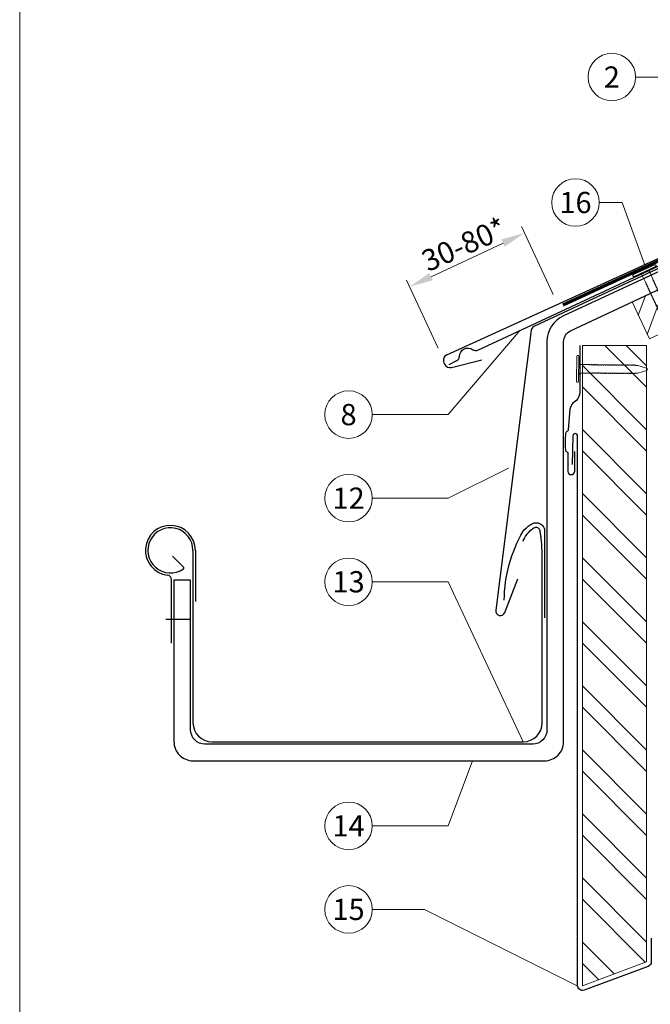
# Model space of a CAD drawing. Units: millimetres. Extents: x -19674 to 48855, y -21848 to -17013.
# Drawn here: x 16765 to 17031, y -21481 to -21067 of the extents above; entities that cross this region are included whole.
import ezdxf
from ezdxf.enums import TextEntityAlignment as Align

# ---------------------------------------------------------------- set-up
doc = ezdxf.new("R2010")
doc.units = ezdxf.units.MM
doc.linetypes.add('Trennlage', pattern=[30, 12, -18])
doc.layers.get('Defpoints').update_dxf_attribs({"lineweight": 5})
for name, color, linetype, lineweight, true_color in [('01_PREFA-Dachprodukt', 7, 'Continuous', 25, 0xe1000f), ('01_PREFA-Hafte', 7, 'Continuous', 25, 0xff7f7f), ('02_Nägel', 7, 'Continuous', 15, 0xff7f7f), ('02_Saumstreifen', 7, 'Continuous', 25, 0xff7f7f), ('02_Zubehör_sonstiges', 7, 'Continuous', 25, 0xff7f7f), ('04_Trennlage', 7, 'Continuous', 25, 0x505f69), ('04_Trennlage_Linie', 7, 'Continuous', 0, 0x505f69), ('06_Holz', 7, 'Continuous', 15, 0x8296a0), ('06_Holzschfraffur', 7, 'Continuous', 13, 0xdce6eb), ('08_Bemassung', 7, 'Continuous', 5, 0x505f69), ('10_Blattrahmen', 7, 'Continuous', 20, 0x000000)]:
    doc.layers.add(name, color=color, linetype=linetype, lineweight=lineweight, true_color=true_color)
doc.styles.add('PREFA_Standard', font='arial.ttf', dxfattribs={"height": 20})
doc.dimstyles.new('STANDARD_PREFA', dxfattribs={"dimtxt": 10, "dimasz": 30, "dimexe": 15, "dimexo": 15, "dimgap": 8, "dimtad": 1, "dimdec": 0, "dimzin": 0, "dimdsep": 46, "dimtxsty": 'PREFA_Standard', "dimcen": 0.09, "dimclrd": 256, "dimclre": 256, "dimclrt": 256, "dimadec": 0, "dimazin": 0, "dimtfac": 1, "dimtdec": 0, "dimtofl": 0, "dimtmove": 0, "dimatfit": 3, "dimfxl": 1, "dimtolj": 1, "dimtzin": 0, "dimlwd": -1, "dimlwe": -1, "dimarcsym": 0})

# ---------------------------------------------------------------- blocks, each defined once
blk = doc.blocks.new('A$C4BAB4951')
for p, q in [((0, -4.3), (0, 4.3)), ((0.7, -4.3), (0.7, 4.3)), ((-23.67, -0.01), (-23.67, 0.01)), ((-23.39, 0.39), (-20.4, 1.28)), ((-20.32, 1.29), (-19.6, 1.35)), ((-3.67, 1.5), (-0.4, 1.5)), ((-0.4, 1.5), (0, 2)), ((-0.4, -1.5), (-0.4, 1.5)), ((-23.39, -0.39), (-20.4, -1.28)), ((-20.32, -1.29), (-19.6, -1.35)), ((-3.67, -1.5), (-0.4, -1.5)), ((-0.4, -1.5), (0, -2))]:
    blk.add_line(p, q)
at = {"extrusion": (0, 0, -1)}
for centre, radius, start, end in [((-0.35, 4.3), 0.35, 0, 180), ((23.27, 0.01), 0.4, 360, 73.5064), ((20.28, 0.9), 0.4, 73.5064, 85.188), ((19.6, 1.91), 0.553, 244.5196, 270), ((18.58, -0.22), 1.8, 64.5196, 71.6711), ((19.1, 1.33), 0.17, 71.6711, 153.7368), ((18.86, 1.45), 0.0923, 267.8027, 333.7368), ((18.86, 1.91), 0.552, 244.5057, 269.6735), ((17.85, -0.22), 1.8, 64.5196, 71.6711), ((18.36, 1.33), 0.17, 71.6711, 153.7368), ((18.13, 1.45), 0.0923, 267.8027, 333.7368), ((18.13, 1.91), 0.551, 244.4964, 269.3324), ((17.12, -0.22), 1.8, 64.5196, 71.6711), ((17.63, 1.33), 0.17, 71.6711, 153.7368), ((17.39, 1.45), 0.0923, 267.8027, 333.7368), ((17.39, 1.91), 0.552, 244.5062, 269.673), ((16.38, -0.22), 1.8, 64.5196, 71.6711), ((16.89, 1.33), 0.17, 71.6711, 153.7368), ((16.66, 1.45), 0.0923, 267.8027, 333.7368), ((16.66, 1.91), 0.551, 244.4964, 269.3324), ((15.65, -0.22), 1.8, 64.5196, 71.6711), ((16.16, 1.33), 0.17, 71.6711, 153.7368), ((15.93, 1.45), 0.0923, 267.8027, 333.7368), ((15.93, 1.91), 0.552, 244.5057, 269.6735), ((14.91, -0.22), 1.8, 64.5196, 71.6711), ((15.43, 1.33), 0.17, 71.6711, 153.7368), ((15.19, 1.45), 0.0923, 267.8027, 333.7368), ((15.19, 1.91), 0.551, 244.4964, 269.3324), ((14.18, -0.22), 1.8, 64.5196, 71.6711), ((14.69, 1.33), 0.17, 71.6711, 153.7368), ((14.46, 1.45), 0.0923, 267.8027, 333.7368), ((14.46, 1.91), 0.552, 244.5057, 269.6735), ((13.45, -0.22), 1.8, 64.5196, 71.6711), ((13.96, 1.33), 0.17, 71.6711, 153.7368), ((13.72, 1.45), 0.0923, 267.8027, 333.7368), ((13.73, 1.91), 0.551, 244.4964, 269.3324), ((12.71, -0.22), 1.8, 64.5196, 71.6711), ((13.23, 1.33), 0.17, 71.6711, 153.7368), ((12.99, 1.45), 0.0923, 267.8027, 333.7368), ((12.99, 1.91), 0.552, 244.5057, 269.6735), ((11.98, -0.22), 1.8, 64.5196, 71.6711), ((12.49, 1.33), 0.17, 71.6711, 153.7368), ((12.26, 1.45), 0.0923, 267.8027, 333.7368), ((12.25, 1.92), 0.57, 244.7073, 270.3706), ((11.23, -0.22), 1.8, 64.5196, 71.6711), ((11.74, 1.33), 0.17, 71.6711, 153.7368), ((11.51, 1.45), 0.0923, 267.8027, 333.7368), ((11.51, 1.91), 0.551, 244.4964, 269.3324), ((10.5, -0.22), 1.8, 64.5196, 71.6711), ((11.01, 1.33), 0.17, 71.6711, 153.7368), ((10.78, 1.45), 0.0923, 267.8027, 333.7368), ((10.78, 1.91), 0.552, 244.5057, 269.6735), ((9.76, -0.22), 1.8, 64.5196, 71.6711), ((10.28, 1.33), 0.17, 71.6711, 153.7368), ((10.04, 1.45), 0.0923, 267.8027, 333.7368), ((10.04, 1.91), 0.551, 244.4964, 269.3324), ((9.03, -0.22), 1.8, 64.5196, 71.6711), ((9.54, 1.33), 0.17, 71.6711, 153.7368), ((9.31, 1.45), 0.0923, 267.8027, 333.7368), ((9.31, 1.91), 0.552, 244.5062, 269.673), ((8.29, -0.22), 1.8, 64.5196, 71.6711), ((8.81, 1.33), 0.17, 71.6711, 153.7368), ((8.57, 1.45), 0.0923, 267.8027, 333.7368), ((8.58, 1.91), 0.551, 244.4984, 269.3304), ((7.56, -0.22), 1.8, 64.5196, 71.6711), ((8.08, 1.33), 0.17, 71.6711, 153.7368), ((7.84, 1.45), 0.0923, 267.8027, 333.7368), ((7.84, 1.91), 0.552, 244.5057, 269.6735), ((6.83, -0.22), 1.8, 64.5196, 71.6711), ((7.34, 1.33), 0.17, 71.6711, 153.7368), ((7.11, 1.45), 0.0923, 267.8027, 333.7368), ((7.11, 1.91), 0.551, 244.4964, 269.3324), ((6.1, -0.22), 1.8, 64.5196, 71.6711), ((6.61, 1.33), 0.17, 71.6711, 153.7368), ((6.37, 1.45), 0.0923, 267.8027, 333.7368), ((6.37, 1.91), 0.552, 244.5057, 269.6735), ((5.36, -0.22), 1.8, 64.5196, 71.6711), ((5.87, 1.33), 0.17, 71.6711, 153.7368), ((5.64, 1.45), 0.0923, 267.8027, 333.7368), ((5.64, 1.91), 0.552, 244.5057, 269.6735), ((4.62, -0.22), 1.8, 64.5196, 71.6711), ((5.14, 1.33), 0.17, 71.6711, 153.7368), ((4.9, 1.45), 0.0923, 267.8027, 333.7368), ((4.91, 1.9), 0.551, 244.4964, 269.3324), ((3.89, -0.22), 1.8, 64.5196, 71.6711), ((4.41, 1.33), 0.17, 71.6711, 153.7368), ((4.17, 1.45), 0.0923, 267.8027, 333.7368), ((4.17, 1.91), 0.552, 244.5057, 269.6735), ((3.16, -0.22), 1.8, 64.5196, 71.6711), ((3.67, 1.33), 0.17, 71.6711, 90), ((23.27, -0.01), 0.4, 286.4936, 0), ((20.28, -0.9), 0.4, 274.812, 286.4936), ((19.6, -1.91), 0.553, 90, 115.4804), ((18.58, 0.22), 1.8, 288.3289, 295.4804), ((19.1, -1.33), 0.17, 206.2632, 288.3289), ((18.86, -1.45), 0.0923, 26.2632, 92.1973), ((18.86, -1.91), 0.552, 90.3265, 115.4943), ((17.85, 0.22), 1.8, 288.3289, 295.4804), ((18.36, -1.33), 0.17, 206.2632, 288.3289), ((18.13, -1.45), 0.0923, 26.2632, 92.1973), ((18.13, -1.91), 0.551, 90.6676, 115.5036), ((17.12, 0.22), 1.8, 288.3289, 295.4804), ((17.63, -1.33), 0.17, 206.2632, 288.3289), ((17.39, -1.45), 0.0923, 26.2632, 92.1973), ((17.39, -1.91), 0.552, 90.327, 115.4938), ((16.38, 0.22), 1.8, 288.3289, 295.4804), ((16.89, -1.33), 0.17, 206.2632, 288.3289), ((16.66, -1.45), 0.0923, 26.2632, 92.1973), ((16.66, -1.91), 0.551, 90.6676, 115.5036), ((15.65, 0.22), 1.8, 288.3289, 295.4804), ((16.16, -1.33), 0.17, 206.2632, 288.3289), ((15.93, -1.45), 0.0923, 26.2632, 92.1973), ((15.93, -1.91), 0.552, 90.3265, 115.4943), ((14.91, 0.22), 1.8, 288.3289, 295.4804), ((15.43, -1.33), 0.17, 206.2632, 288.3289), ((15.19, -1.45), 0.0923, 26.2632, 92.1973), ((15.19, -1.91), 0.551, 90.6676, 115.5036), ((14.18, 0.22), 1.8, 288.3289, 295.4804), ((14.69, -1.33), 0.17, 206.2632, 288.3289), ((14.46, -1.45), 0.0923, 26.2632, 92.1973), ((14.46, -1.91), 0.552, 90.3265, 115.4943), ((13.45, 0.22), 1.8, 288.3289, 295.4804), ((13.96, -1.33), 0.17, 206.2632, 288.3289), ((13.72, -1.45), 0.0923, 26.2632, 92.1973), ((13.73, -1.91), 0.551, 90.6676, 115.5036), ((12.71, 0.22), 1.8, 288.3289, 295.4804), ((13.23, -1.33), 0.17, 206.2632, 288.3289), ((12.99, -1.45), 0.0923, 26.2632, 92.1973), ((12.99, -1.91), 0.552, 90.3265, 115.4943), ((11.98, 0.22), 1.8, 288.3289, 295.4804), ((12.49, -1.33), 0.17, 206.2632, 288.3289), ((12.26, -1.45), 0.0923, 26.2632, 92.1973), ((12.25, -1.92), 0.57, 89.6294, 115.2927), ((11.23, 0.22), 1.8, 288.3289, 295.4804), ((11.74, -1.33), 0.17, 206.2632, 288.3289), ((11.51, -1.45), 0.0923, 26.2632, 92.1973), ((11.51, -1.91), 0.551, 90.6676, 115.5036), ((10.5, 0.22), 1.8, 288.3289, 295.4804), ((11.01, -1.33), 0.17, 206.2632, 288.3289), ((10.78, -1.45), 0.0923, 26.2632, 92.1973), ((10.78, -1.91), 0.552, 90.3265, 115.4943), ((9.76, 0.22), 1.8, 288.3289, 295.4804), ((10.28, -1.33), 0.17, 206.2632, 288.3289), ((10.04, -1.45), 0.0923, 26.2632, 92.1973), ((10.04, -1.91), 0.551, 90.6676, 115.5036), ((9.03, 0.22), 1.8, 288.3289, 295.4804), ((9.54, -1.33), 0.17, 206.2632, 288.3289), ((9.31, -1.45), 0.0923, 26.2632, 92.1973), ((9.31, -1.91), 0.552, 90.327, 115.4938), ((8.29, 0.22), 1.8, 288.3289, 295.4804), ((8.81, -1.33), 0.17, 206.2632, 288.3289), ((8.57, -1.45), 0.0923, 26.2632, 92.1973), ((8.58, -1.91), 0.551, 90.6696, 115.5016), ((7.56, 0.22), 1.8, 288.3289, 295.4804), ((8.08, -1.33), 0.17, 206.2632, 288.3289), ((7.84, -1.45), 0.0923, 26.2632, 92.1973), ((7.84, -1.91), 0.552, 90.3265, 115.4943), ((6.83, 0.22), 1.8, 288.3289, 295.4804), ((7.34, -1.33), 0.17, 206.2632, 288.3289), ((7.11, -1.45), 0.0923, 26.2632, 92.1973), ((7.11, -1.91), 0.551, 90.6676, 115.5036), ((6.1, 0.22), 1.8, 288.3289, 295.4804), ((6.61, -1.33), 0.17, 206.2632, 288.3289), ((6.37, -1.45), 0.0923, 26.2632, 92.1973), ((6.37, -1.91), 0.552, 90.3265, 115.4943), ((5.36, 0.22), 1.8, 288.3289, 295.4804), ((5.87, -1.33), 0.17, 206.2632, 288.3289), ((5.64, -1.45), 0.0923, 26.2632, 92.1973), ((5.64, -1.91), 0.552, 90.3265, 115.4943), ((4.62, 0.22), 1.8, 288.3289, 295.4804), ((5.14, -1.33), 0.17, 206.2632, 288.3289), ((4.9, -1.45), 0.0923, 26.2632, 92.1973), ((4.91, -1.9), 0.551, 90.6676, 115.5036), ((3.89, 0.22), 1.8, 288.3289, 295.4804), ((4.41, -1.33), 0.17, 206.2632, 288.3289), ((4.17, -1.45), 0.0923, 26.2632, 92.1973), ((4.17, -1.91), 0.552, 90.3265, 115.4943), ((3.16, 0.22), 1.8, 288.3289, 295.4804), ((3.67, -1.33), 0.17, 270, 288.3289), ((-0.35, -4.3), 0.35, 180, 360)]:
    blk.add_arc(centre, radius, start, end, dxfattribs=at)
blk = doc.blocks.new('*D70')
at = {"layer": '08_Bemassung', "transparency": 16777216}
for p, q in [((16989.94, -21182.14), (16976.6, -21153.58)), ((16938.52, -21174.68), (16968.81, -21160.53)), ((16941.52, -21204.75), (16928.19, -21176.19))]:
    blk.add_line(p, q, dxfattribs=at)
for points in [[(16968.1, -21159.02), (16969.51, -21162.04), (16977.87, -21156.3)], [(16937.81, -21173.17), (16939.22, -21176.19), (16929.45, -21178.91)]]:
    blk.add_solid(points, dxfattribs=at)
at = {"layer": 'Defpoints', "color": 0, "transparency": 16777216}
for p in [(16977.87, -21156.3), (16992.06, -21186.67), (16943.64, -21209.28, 0)]:
    blk.add_point(p, dxfattribs=at)

msp = doc.modelspace()

# ---------------------------------------------------------------- hatches: boundary and pattern name
at = {"layer": '06_Holzschfraffur'}
h = msp.add_hatch(dxfattribs=at)
h.set_pattern_fill('ANSI32', color=256, scale=2, angle=24.99224, style=0)
h.set_pattern_definition([(69.99224, (10329.066, -23936.648), (-17.90026, 6.51791), []), (69.99224, (10337.205, -23932.854), (-17.90026, 6.51791), [])])
h.paths.add_polyline_path([(17023.17, -21185.316), (17030.395, -21200.801), (17195.776, -21123.683), (17185.675, -21102.031), (17129.164, -21128.349), (17131.953, -21134.332)])
h = msp.add_hatch(dxfattribs=at)
h.set_pattern_fill('ANSI32', color=256, scale=2, angle=270, style=0)
h.set_pattern_definition([(315, (16552.508, -11925.784), (13.470384, 13.470384), []), (315, (16552.508, -11934.764), (13.470384, 13.470384), [])])
h.paths.add_polyline_path([(17029.223, -21462.867), (17029.223, -21203.55), (17002.223, -21203.55), (17002.223, -21472.867)])

# ---------------------------------------------------------------- linework, layer by layer
at = {"layer": '01_PREFA-Dachprodukt', "extrusion": (-3.88425e-12, 8.50164e-12, -1)}
msp.add_line((16945.15, -21207.526, 0), (17239.592, -21073.336, 0), dxfattribs=at)
at = {"layer": '01_PREFA-Dachprodukt'}
for p, q in [((16943.942, -21210.849, 0), (16944.243, -21211.493, 0)), ((16947.128, -21212.857, 0), (16959.858, -21209.597, 0)), ((16829.765, -21292.187), (16834.341, -21296.793)), ((16838.322, -21289.774), (16838.322, -21362.274)), ((16985.322, -21362.274), (16985.322, -21290.004)), ((16846.322, -21370.274), (16977.322, -21370.274))]:
    msp.add_line(p, q, dxfattribs=at)
msp.add_lwpolyline([(17129.288, -21128.604), (16994.28, -21191.125, 0.2921953), (16987.322, -21202.014), (16987.322, -21365.274, -0.4142136), (16981.322, -21371.274), (16843.322, -21371.274, -0.4142136), (16837.322, -21365.274), (16837.322, -21302.274), (16830.322, -21302.274), (16830.322, -21370.274, 0.4142136), (16838.322, -21378.274), (16986.322, -21378.274, 0.4142136), (16994.322, -21370.274), (16994.322, -21202.015, -0.2909464), (16997.201, -21197.487), (17131.953, -21134.332), (17129.158, -21128.339)], format="xyb", dxfattribs=at)
at = {"layer": '01_PREFA-Dachprodukt', "ltscale": 10}
for points in [[(17078.948, -21150.379), (16981.807, -21195.649, 0.2613477), (16980.665, -21197.238), (16965.748, -21314.948, 0.8858769), (16969.598, -21315.918), (16975.075, -21301.707)], [(17031.223, -21452.867), (17031.223, -21462.867, -0.3137494), (17029.917, -21464.742), (17002.917, -21474.742, -0.5223604), (17000.223, -21472.867), (17000.223, -21241.652, 1), (16998.223, -21241.652), (16997.904, -21253.648)]]:
    msp.add_lwpolyline(points, format="xyb", dxfattribs=at)
at = {"layer": '01_PREFA-Dachprodukt'}
for centre, radius, start, end in [((16946.207, -21209.791, 0), 2.5, 115.02036, 205.02045), ((16946.508, -21210.435, 0), 2.5, 205.02038, 284.36457), ((16828.822, -21289.774), 9.5, 0, 305.01116), ((16985.922, -21288.569), 9.055, 120.62381, 141.82649), ((16996.553, -21306.529), 29.927, 118.59535, 120.6238), ((16982.466, -21280.687), 0.494, 102.75447, 118.59554), ((16982.713, -21281.775), 1.609, 84.80845, 102.7543), ((16982.676, -21282.183), 2.019, 68.80069, 84.80849), ((16982.686, -21282.155), 1.99, 54.47726, 68.80063), ((16983.321, -21281.267), 0.898, 33.08583, 54.47733), ((16982.57, -21281.755), 1.793, 14.62998, 33.08575), ((16969.162, -21285.256), 15.651, 8.40691, 14.63), ((16986.945, -21289.373), 10.357, 141.82653, 161.63804), ((16952.851, -21287.666), 32.139, 5.50011, 8.40691), ((16627.178, -21319.026), 359.318, 4.63269, 5.50011), ((16833.986, -21297.145), 0.5, 305.01116, 44.81637), ((16846.322, -21362.274), 8, 180, 270), ((16977.322, -21362.274), 8, 270, 0)]:
    msp.add_arc(centre, radius, start, end, dxfattribs=at)
at = {"layer": '01_PREFA-Hafte'}
msp.add_lwpolyline([(17001.105, -21203.55), (17001.105, -21223.312, -0.182881), (16999.831, -21226.605), (16998.238, -21227.839, 0.119736), (16996.998, -21230.326), (16996.281, -21239.048, -0.282746), (16995.888, -21239.667, 0.250134), (16995.171, -21240.66, 0.060972), (16995.079, -21247.406, 0.250134), (16995.768, -21248.417, -0.282746), (16996.144, -21249.047), (16996.047, -21256.632, 0.867363), (16998.993, -21256.672), (16999.101, -21248.195)], format="xyb", dxfattribs=at)
at = {"layer": '02_Saumstreifen'}
msp.add_lwpolyline([(16946.187, -21211.614), (16949.375, -21209.994, 0.2806175), (16950.469, -21208.224, -0.6092077), (16956.081, -21205.374, 0.2806175), (16958.156, -21205.534), (17082.006, -21147.966)], format="xyb", dxfattribs=at)
at = {"layer": '02_Zubehör_sonstiges'}
for p, q in [((16839.322, -21289.774), (16839.322, -21311.288)), ((16829.322, -21328.774), (16829.322, -21302.183)), ((16826.962, -21318.774), (16837.322, -21318.774))]:
    msp.add_line(p, q, dxfattribs=at)
msp.add_lwpolyline([(16969.323, -21310.73, -0.126579), (16977.231, -21281.736, -0.092779), (16980.29, -21279.056, -0.008851), (16981.273, -21278.497, -0.06923), (16981.916, -21278.254, -0.078464), (16983.039, -21278.18, -0.069961), (16984.129, -21278.436, -0.062579), (16985.004, -21278.908, -0.09361), (16985.749, -21279.685, -0.080703), (16986.241, -21280.797, -0.004766), (16986.322, -21281.124), (16986.322, -21318.093)], format="xyb", dxfattribs=at)
for centre, radius, start, end in [((16828.822, -21289.774), 10.5, 0, 263.1079), ((16827.322, -21302.183), 2, 360, 83.1079)]:
    msp.add_arc(centre, radius, start, end, dxfattribs=at)
at = {"layer": '04_Trennlage', "linetype": 'Trennlage', "ltscale": 0.5, "const_width": 1, "flags": 128}
msp.add_lwpolyline([(16994.071, -21186.576), (17074.517, -21149.498, 0.0068006), (17078.993, -21148.331), (17083.89, -21147.098, 0.0010045), (17187.893, -21098.363), (17392.598, -21003.95)], format="xyb", dxfattribs=at)
at = {"layer": '04_Trennlage_Linie', "ltscale": 5, "flags": 128}
for points in [[(16993.861, -21186.122), (17074.328, -21149.035, 0.0068421), (17078.82, -21147.862), (17083.723, -21146.627, 0.0009949), (17187.682, -21097.91), (17392.598, -21003.398)], [(16994.28, -21187.03), (17074.706, -21149.962, 0.0067592), (17079.167, -21148.799), (17084.057, -21147.569, 0.0010141), (17188.104, -21098.816), (17392.598, -21004.502)]]:
    msp.add_lwpolyline(points, format="xyb", dxfattribs=at)
at = {"layer": '06_Holz', "ltscale": 10}
msp.add_line((17030.399, -21200.809), (17023.17, -21185.316), dxfattribs=at)
at = {"layer": '06_Holz'}
for points in [[(17030.399, -21200.809), (17195.816, -21123.77), (17185.675, -21102.018), (17129.164, -21128.337)], [(17131.953, -21134.332), (17023.17, -21185.316)], [(17002.223, -21203.55), (17029.223, -21203.55), (17029.223, -21462.867), (17002.223, -21472.867), (17002.223, -21203.55)]]:
    msp.add_lwpolyline(points, dxfattribs=at)
at = {"layer": '08_Bemassung'}
for p, q in [((17024.612, -21090.709, 0), (17034.319, -21090.709, 0)), ((17009.321, -21143.478), (17019.028, -21143.478)), ((17019.028, -21143.478), (17028.381, -21169.429)), ((16945.74, -21232.673), (16976.015, -21197.232)), ((16913.81, -21232.673), (16945.74, -21232.673)), ((16945.74, -21267.835), (16971.153, -21255.186)), ((16913.81, -21267.835), (16945.74, -21267.835)), ((16913.81, -21302.998), (16945.74, -21302.998)), ((16945.74, -21302.998), (16977.322, -21370.274)), ((16945.74, -21405.632), (16955.991, -21378.274)), ((16913.81, -21405.632), (16945.74, -21405.632)), ((16913.81, -21440.794), (16935.74, -21440.794)), ((16935.74, -21440.794), (17000.24, -21473.129))]:
    msp.add_line(p, q, dxfattribs=at)
for centre in [(17014.616, -21090.709, 0), (16999.325, -21143.478), (16903.814, -21232.673), (16903.814, -21267.835), (16903.814, -21302.998), (16903.814, -21405.632), (16903.814, -21440.794)]:
    msp.add_circle(centre, 9.996, dxfattribs=at)
at = {"layer": '10_Blattrahmen'}
msp.add_lwpolyline([(16765.387, -21845.343), (17500.386, -21845.343), (17500.386, -20805.845), (16765.387, -20805.845)], close=True, dxfattribs=at)

# ---------------------------------------------------------------- block references
at = {"layer": '02_Nägel'}
for p, xscale, yscale, zscale, rotation in [((17028.521, -21172.462, 0), 1.15, 1.15, 1.15, 114.7131268425963), ((17000.668, -21213.431), 1.22, 1.22, 1.22, 179.5419303646603)]:
    msp.add_blockref('A$C4BAB4951', p, dxfattribs=dict(at, xscale=xscale, yscale=yscale, zscale=zscale, rotation=rotation))

# ---------------------------------------------------------------- texts
at = {"layer": '08_Bemassung', "style": 'PREFA_Standard'}
for s, p in [('2', (17014.616, -21090.709, 0)), ('16', (16999.325, -21143.478)), ('8', (16903.814, -21232.673)), ('12', (16903.814, -21267.835)), ('13', (16903.814, -21302.998)), ('14', (16903.814, -21405.632)), ('15', (16903.814, -21440.794))]:
    msp.add_text(s, height=8.925, dxfattribs=at).set_placement(p, align=Align.MIDDLE_CENTER)
msp.add_text('30-80*', height=9, rotation=24, dxfattribs=at).set_placement((16937.222, -21172.793, 0))

# ---------------------------------------------------------------- dimensions: what is measured, and where the dimension line sits
at = {"layer": '08_Bemassung'}
dim = msp.add_linear_dim(base=(16977.87, -21156.297, 0), p1=(16943.641, -21209.282, 0), p2=(16992.056, -21186.668, 0), angle=25.03647, text=' ', dimstyle='STANDARD_PREFA', override={"dimasz": 10, "dimexe": 3, "dimexo": 5}, dxfattribs=at)
dim.commit()
dim.dimension.update_dxf_attribs({"geometry": '*D70', "text_midpoint": (16953.993, -21167.45, 0), "dimtype": 161})

doc.saveas('drawing.dxf')
